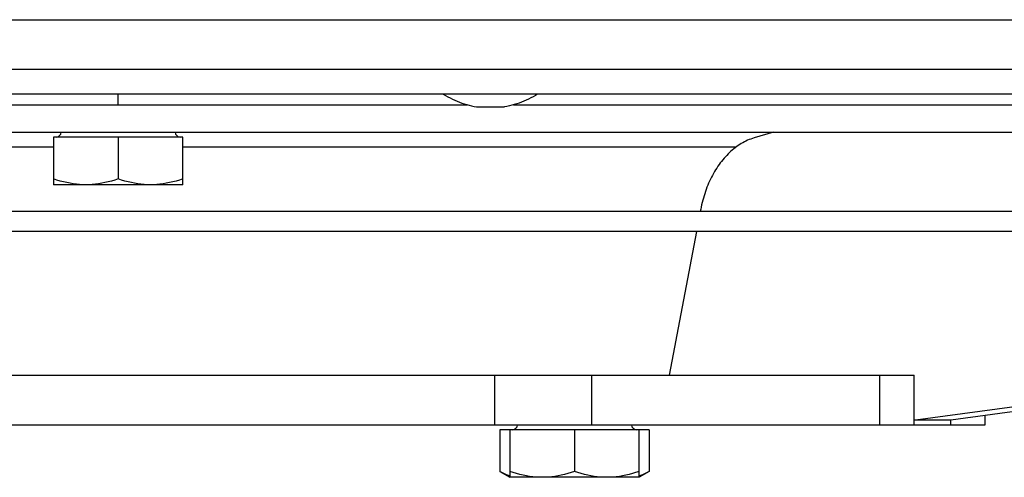
# Model space of a CAD drawing. Extents: x -2689 to 2806, y -1666 to 1992.
# Drawn here: x 2277 to 2376, y -30 to 16 of the extents above; entities that cross this region are included whole.
import ezdxf

# ---------------------------------------------------------------- set-up
doc = ezdxf.new("R2010")
doc.units = 0
doc.header["$LTSCALE"] = 22.55
doc.header["$MEASUREMENT"] = 0
for name, color, linetype in [('BLINDNIET-126398_VLB', 7, 'CONTINUOUS'), ('D933_M8X16_VLB', 7, 'CONTINUOUS'), ('DUESE-148001-EINLASSRING38', 7, 'CONTINUOUS'), ('LSHT100L-148021_VLB', 7, 'CONTINUOUS'), ('PLATTE-148040-100N_VLB', 7, 'CONTINUOUS'), ('SCHEIBE-148006_VLB', 7, 'CONTINUOUS'), ('SCHUTZGITTER-148031_VLB', 7, 'CONTINUOUS'), ('STREBE-148013_VLB', 7, 'CONTINUOUS'), ('WAND-148035-100N_VLB', 7, 'CONTINUOUS')]:
    doc.layers.add(name, color=color, linetype=linetype)

msp = doc.modelspace()

# ---------------------------------------------------------------- linework, layer by layer
at = {"layer": 'BLINDNIET-126398_VLB', "color": 7, "linetype": 'Continuous'}
msp.add_line((2322.557, 7.278), (2325.357, 7.278), dxfattribs=at)
for points in [[(2319.207, 8.565), (2319.434, 8.428), (2319.662, 8.298), (2319.893, 8.175), (2320.125, 8.059), (2320.359, 7.949), (2320.595, 7.846), (2320.833, 7.75), (2321.073, 7.661), (2321.316, 7.579), (2321.56, 7.505), (2321.806, 7.437), (2322.054, 7.377), (2322.305, 7.324), (2322.557, 7.278)], [(2328.707, 8.565), (2328.481, 8.428), (2328.252, 8.298), (2328.022, 8.175), (2327.789, 8.059), (2327.555, 7.949), (2327.319, 7.846), (2327.081, 7.75), (2326.841, 7.661), (2326.599, 7.579), (2326.355, 7.505), (2326.108, 7.437), (2325.86, 7.377), (2325.61, 7.324), (2325.357, 7.278)]]:
    msp.add_lwpolyline(points, dxfattribs=at)
at = {"layer": 'D933_M8X16_VLB', "color": 7, "linetype": 'Continuous'}
for p, q in [((2292.957, 4.224), (2279.957, 4.224)), ((2279.957, 4.224), (2279.957, -0.576)), ((2286.457, 4.224), (2286.457, 0.005)), ((2292.957, -0.576), (2292.957, 4.224)), ((2292.957, -0.576), (2279.957, -0.576)), ((2325.919, -25.276), (2324.914, -25.276)), ((2324.914, -25.276), (2324.914, -29.495)), ((2338.919, -25.276), (2325.919, -25.276)), ((2325.919, -25.276), (2325.919, -30.076)), ((2332.419, -25.276), (2332.419, -29.495)), ((2339.925, -25.276), (2338.919, -25.276)), ((2338.919, -30.076), (2338.919, -25.276)), ((2339.925, -25.276), (2339.925, -29.495)), ((2324.914, -29.495), (2325.919, -30.076)), ((2339.925, -29.495), (2338.919, -30.076)), ((2338.919, -30.076), (2325.919, -30.076))]:
    msp.add_line(p, q, dxfattribs=at)
for points in [[(2283.207, -0.576), (2282.888, -0.57), (2282.569, -0.552), (2282.249, -0.522), (2281.93, -0.48), (2281.609, -0.428), (2281.286, -0.363), (2280.959, -0.288), (2280.629, -0.201), (2280.295, -0.104), (2279.957, 0.005)], [(2286.457, 0.005), (2286.119, -0.104), (2285.785, -0.201), (2285.455, -0.288), (2285.129, -0.363), (2284.806, -0.428), (2284.485, -0.48), (2284.165, -0.522), (2283.846, -0.552), (2283.526, -0.57), (2283.207, -0.576)], [(2289.707, -0.576), (2289.388, -0.57), (2289.069, -0.552), (2288.749, -0.522), (2288.43, -0.48), (2288.109, -0.428), (2287.786, -0.363), (2287.459, -0.288), (2287.129, -0.201), (2286.795, -0.104), (2286.457, 0.005)], [(2292.957, 0.005), (2292.619, -0.104), (2292.285, -0.201), (2291.955, -0.288), (2291.629, -0.363), (2291.306, -0.428), (2290.985, -0.48), (2290.665, -0.522), (2290.346, -0.552), (2290.026, -0.57), (2289.707, -0.576)], [(2325.919, -29.942), (2325.867, -29.928), (2325.681, -29.863), (2325.492, -29.788), (2325.302, -29.701), (2325.109, -29.604), (2324.914, -29.495)], [(2329.169, -30.076), (2328.85, -30.07), (2328.531, -30.052), (2328.211, -30.022), (2327.891, -29.98), (2327.571, -29.928), (2327.248, -29.863), (2326.921, -29.788), (2326.591, -29.701), (2326.257, -29.604), (2325.919, -29.495)], [(2332.419, -29.495), (2332.081, -29.604), (2331.747, -29.701), (2331.417, -29.788), (2331.09, -29.863), (2330.768, -29.928), (2330.447, -29.98), (2330.127, -30.022), (2329.808, -30.052), (2329.488, -30.07), (2329.169, -30.076)], [(2335.669, -30.076), (2335.35, -30.07), (2335.031, -30.052), (2334.711, -30.022), (2334.391, -29.98), (2334.071, -29.928), (2333.748, -29.863), (2333.421, -29.788), (2333.091, -29.701), (2332.757, -29.604), (2332.419, -29.495)], [(2338.919, -29.495), (2338.581, -29.604), (2338.247, -29.701), (2337.917, -29.788), (2337.59, -29.863), (2337.268, -29.928), (2336.947, -29.98), (2336.627, -30.022), (2336.308, -30.052), (2335.988, -30.07), (2335.669, -30.076)], [(2339.925, -29.495), (2339.729, -29.604), (2339.537, -29.701), (2339.346, -29.788), (2339.158, -29.863), (2338.971, -29.928), (2338.919, -29.942)]]:
    msp.add_lwpolyline(points, dxfattribs=at)
for centre, start, end in [((2280.207, 4.724), 270, 360), ((2292.707, 4.724), 180, 270), ((2326.169, -24.776), 270, 360), ((2338.669, -24.776), 180, 270)]:
    msp.add_arc(centre, 0.5, start, end, dxfattribs=at)
at = {"layer": 'DUESE-148001-EINLASSRING38', "color": 7, "linetype": 'Continuous'}
for p, q in [((2286.457, 7.485), (2286.457, 8.565)), ((2266.284, 7.485), (2321.631, 7.485)), ((2326.284, 7.485), (2406.631, 7.485)), ((1936.507, 4.724), (2636.407, 4.724))]:
    msp.add_line(p, q, dxfattribs=at)
at = {"layer": 'LSHT100L-148021_VLB', "color": 7, "linetype": 'Continuous'}
for p, q in [((2279.957, 3.224), (2224.219, 3.224)), ((2348.695, 3.224), (2292.957, 3.224))]:
    msp.add_line(p, q, dxfattribs=at)
at = {"layer": 'PLATTE-148040-100N_VLB', "color": 7, "linetype": 'Continuous'}
for p, q in [((1623.457, 11.065), (2759.457, 11.065)), ((2763.957, 8.565), (1618.957, 8.565))]:
    msp.add_line(p, q, dxfattribs=at)
at = {"layer": 'SCHEIBE-148006_VLB', "color": 7, "linetype": 'Continuous'}
for p, q in [((2206.271, -19.776), (2366.643, -19.776)), ((2324.407, -24.776), (2324.407, -19.776)), ((2334.151, -24.776), (2334.151, -19.776)), ((2363.178, -24.776), (2363.178, -19.776)), ((2366.643, -24.776), (2366.643, -19.776)), ((2199.129, -24.776), (2373.785, -24.776)), ((2370.32, -24.776), (2370.32, -24.276)), ((2373.785, -24.776), (2373.785, -23.806))]:
    msp.add_line(p, q, dxfattribs=at)
at = {"layer": 'SCHUTZGITTER-148031_VLB', "color": 7, "linetype": 'Continuous'}
for p, q in [((2454.394, -3.276), (2118.522, -3.276)), ((2454.394, -5.276), (2118.522, -5.276))]:
    msp.add_line(p, q, dxfattribs=at)
at = {"layer": 'STREBE-148013_VLB', "color": 7, "linetype": 'Continuous'}
for p, q in [((2352.46, 4.724), (2350.507, 4.143)), ((2345.133, -3.055), (2345.091, -3.276)), ((2344.712, -5.276), (2341.965, -19.776)), ((2366.784, -24.276), (2440.612, -14.257)), ((2370.32, -24.276), (2440.815, -14.709)), ((2366.643, -24.276), (2370.32, -24.276))]:
    msp.add_line(p, q, dxfattribs=at)
msp.add_lwpolyline([(2350.507, 4.143), (2350.342, 4.091), (2350.178, 4.033), (2350.014, 3.97), (2349.852, 3.901), (2349.691, 3.827), (2349.531, 3.747), (2349.373, 3.662), (2349.216, 3.572), (2349.061, 3.476), (2348.907, 3.375), (2348.756, 3.269), (2348.606, 3.158), (2348.458, 3.042), (2348.312, 2.921), (2348.168, 2.794), (2348.026, 2.664), (2347.886, 2.528), (2347.749, 2.387), (2347.614, 2.242), (2347.482, 2.093), (2347.353, 1.939), (2347.225, 1.781), (2347.101, 1.618), (2346.98, 1.451), (2346.861, 1.28), (2346.745, 1.106), (2346.632, 0.927), (2346.523, 0.745), (2346.416, 0.559), (2346.313, 0.369), (2346.213, 0.176), (2346.116, -0.021), (2346.022, -0.22), (2345.932, -0.423), (2345.845, -0.629), (2345.762, -0.837), (2345.683, -1.049), (2345.607, -1.263), (2345.534, -1.479), (2345.466, -1.698), (2345.401, -1.919), (2345.34, -2.143), (2345.282, -2.368), (2345.229, -2.595), (2345.179, -2.824), (2345.133, -3.055)], dxfattribs=at)
at = {"layer": 'WAND-148035-100N_VLB', "color": 7, "linetype": 'Continuous'}
msp.add_line((1623.957, 16.065), (2758.957, 16.065), dxfattribs=at)

doc.saveas('drawing.dxf')
